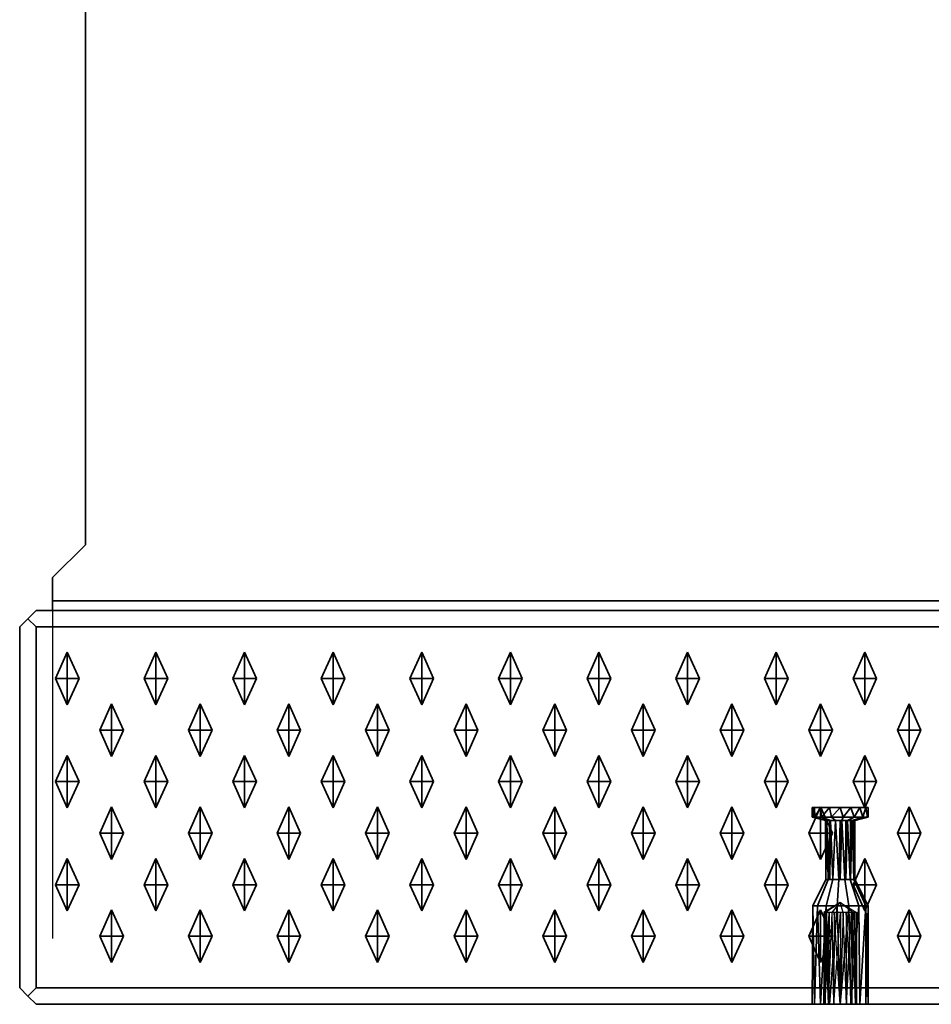
# Model space of a CAD drawing. Units: metres. Extents: x -1.98 to 0.02, y -0.6 to 0.
# Drawn here: x -1.98 to -1.7, y -0.6 to -0.3 of the extents above; entities that cross this region are included whole.
import ezdxf

# ---------------------------------------------------------------- set-up
doc = ezdxf.new("R2010")
doc.units = ezdxf.units.M
doc.linetypes.add('AUSGEZOGEN', pattern=[0])
doc.linetypes.add('STRICHLINIE_S4', pattern=[0.066, 0.05, -0.016])
doc.layers.add('Standard', color=7, linetype='AUSGEZOGEN', lineweight=13)

msp = doc.modelspace()

# ---------------------------------------------------------------- linework, layer by layer
at = {"layer": 'Standard', "color": 7, "linetype": 'AUSGEZOGEN', "lineweight": 35, "transparency": 33554687}
for p, q in [((-1.96, -0.28293), (-1.96, -0.46)), ((-1.96, -0.46), (-1.97, -0.47)), ((-1.97, -0.47), (-1.97, -0.47707)), ((-1.975, -0.48), (-1.9775, -0.4825)), ((-1.975, -0.48), (0.015, -0.48)), ((-1.97, -0.47707), (0.01, -0.47707)), ((-1.9775, -0.4825), (-1.98, -0.485)), ((-1.975, -0.485), (-1.9775, -0.4825)), ((-1.98, -0.485), (-1.98, -0.595)), ((0.015, -0.485), (-1.975, -0.485)), ((-1.975, -0.485), (-1.975, -0.595)), ((-1.9655, -0.49275), (-1.9691, -0.50075)), ((-1.9655, -0.49275), (-1.9655, -0.50075)), ((-1.9619, -0.50075), (-1.9655, -0.49275)), ((-1.9385, -0.49275), (-1.9421, -0.50075)), ((-1.9385, -0.49275), (-1.9385, -0.50075)), ((-1.9349, -0.50075), (-1.9385, -0.49275)), ((-1.9115, -0.49275), (-1.9151, -0.50075)), ((-1.9115, -0.49275), (-1.9115, -0.50075)), ((-1.9079, -0.50075), (-1.9115, -0.49275)), ((-1.8845, -0.49275), (-1.8881, -0.50075)), ((-1.8845, -0.49275), (-1.8845, -0.50075)), ((-1.8809, -0.50075), (-1.8845, -0.49275)), ((-1.8575, -0.49275), (-1.8611, -0.50075)), ((-1.8575, -0.49275), (-1.8575, -0.50075)), ((-1.8539, -0.50075), (-1.8575, -0.49275)), ((-1.8305, -0.49275), (-1.8341, -0.50075)), ((-1.8305, -0.49275), (-1.8305, -0.50075)), ((-1.8269, -0.50075), (-1.8305, -0.49275)), ((-1.8035, -0.49275), (-1.8071, -0.50075)), ((-1.8035, -0.49275), (-1.8035, -0.50075)), ((-1.7999, -0.50075), (-1.8035, -0.49275)), ((-1.7765, -0.49275), (-1.7801, -0.50075)), ((-1.7765, -0.49275), (-1.7765, -0.50075)), ((-1.7729, -0.50075), (-1.7765, -0.49275)), ((-1.7495, -0.49275), (-1.7531, -0.50075)), ((-1.7495, -0.49275), (-1.7495, -0.50075)), ((-1.7459, -0.50075), (-1.7495, -0.49275)), ((-1.7225, -0.49275), (-1.7261, -0.50075)), ((-1.7225, -0.49275), (-1.7225, -0.50075)), ((-1.7189, -0.50075), (-1.7225, -0.49275)), ((-1.9691, -0.50075), (-1.9655, -0.50075)), ((-1.9691, -0.50075), (-1.9655, -0.50875)), ((-1.9619, -0.50075), (-1.9655, -0.50075)), ((-1.9655, -0.50875), (-1.9619, -0.50075)), ((-1.9655, -0.50075), (-1.9655, -0.50875)), ((-1.9385, -0.50075), (-1.9421, -0.50075)), ((-1.9421, -0.50075), (-1.9385, -0.50875)), ((-1.9385, -0.50875), (-1.9385, -0.50075)), ((-1.9349, -0.50075), (-1.9385, -0.50075)), ((-1.9385, -0.50875), (-1.9349, -0.50075)), ((-1.9115, -0.50075), (-1.9151, -0.50075)), ((-1.9151, -0.50075), (-1.9115, -0.50875)), ((-1.9115, -0.50875), (-1.9115, -0.50075)), ((-1.9079, -0.50075), (-1.9115, -0.50075)), ((-1.9115, -0.50875), (-1.9079, -0.50075)), ((-1.8845, -0.50075), (-1.8881, -0.50075)), ((-1.8881, -0.50075), (-1.8845, -0.50875)), ((-1.8845, -0.50875), (-1.8845, -0.50075)), ((-1.8809, -0.50075), (-1.8845, -0.50075)), ((-1.8845, -0.50875), (-1.8809, -0.50075)), ((-1.8575, -0.50075), (-1.8611, -0.50075)), ((-1.8611, -0.50075), (-1.8575, -0.50875)), ((-1.8575, -0.50875), (-1.8575, -0.50075)), ((-1.8539, -0.50075), (-1.8575, -0.50075)), ((-1.8575, -0.50875), (-1.8539, -0.50075)), ((-1.8305, -0.50075), (-1.8341, -0.50075)), ((-1.8341, -0.50075), (-1.8305, -0.50875)), ((-1.8305, -0.50875), (-1.8305, -0.50075)), ((-1.8269, -0.50075), (-1.8305, -0.50075)), ((-1.8305, -0.50875), (-1.8269, -0.50075)), ((-1.8035, -0.50075), (-1.8071, -0.50075)), ((-1.8071, -0.50075), (-1.8035, -0.50875)), ((-1.8035, -0.50875), (-1.8035, -0.50075)), ((-1.7999, -0.50075), (-1.8035, -0.50075)), ((-1.8035, -0.50875), (-1.7999, -0.50075)), ((-1.7765, -0.50075), (-1.7801, -0.50075)), ((-1.7801, -0.50075), (-1.7765, -0.50875)), ((-1.7765, -0.50875), (-1.7765, -0.50075)), ((-1.7729, -0.50075), (-1.7765, -0.50075)), ((-1.7765, -0.50875), (-1.7729, -0.50075)), ((-1.7495, -0.50075), (-1.7531, -0.50075)), ((-1.7531, -0.50075), (-1.7495, -0.50875)), ((-1.7495, -0.50875), (-1.7495, -0.50075)), ((-1.7459, -0.50075), (-1.7495, -0.50075)), ((-1.7495, -0.50875), (-1.7459, -0.50075)), ((-1.7225, -0.50075), (-1.7261, -0.50075)), ((-1.7261, -0.50075), (-1.7225, -0.50875)), ((-1.7225, -0.50875), (-1.7225, -0.50075)), ((-1.7189, -0.50075), (-1.7225, -0.50075)), ((-1.7225, -0.50875), (-1.7189, -0.50075)), ((-1.952, -0.50845), (-1.9556, -0.51645)), ((-1.952, -0.50845), (-1.952, -0.51645)), ((-1.9484, -0.51645), (-1.952, -0.50845)), ((-1.925, -0.50845), (-1.9286, -0.51645)), ((-1.925, -0.50845), (-1.925, -0.51645)), ((-1.9214, -0.51645), (-1.925, -0.50845)), ((-1.898, -0.50845), (-1.9016, -0.51645)), ((-1.898, -0.50845), (-1.898, -0.51645)), ((-1.8944, -0.51645), (-1.898, -0.50845)), ((-1.871, -0.50845), (-1.8746, -0.51645)), ((-1.871, -0.50845), (-1.871, -0.51645)), ((-1.8674, -0.51645), (-1.871, -0.50845)), ((-1.844, -0.50845), (-1.8476, -0.51645)), ((-1.844, -0.50845), (-1.844, -0.51645)), ((-1.8404, -0.51645), (-1.844, -0.50845)), ((-1.817, -0.50845), (-1.8206, -0.51645)), ((-1.817, -0.50845), (-1.817, -0.51645)), ((-1.8134, -0.51645), (-1.817, -0.50845)), ((-1.79, -0.50845), (-1.7936, -0.51645)), ((-1.79, -0.50845), (-1.79, -0.51645)), ((-1.7864, -0.51645), (-1.79, -0.50845)), ((-1.763, -0.50845), (-1.7666, -0.51645)), ((-1.763, -0.50845), (-1.763, -0.51645)), ((-1.7594, -0.51645), (-1.763, -0.50845)), ((-1.736, -0.50845), (-1.7396, -0.51645)), ((-1.736, -0.50845), (-1.736, -0.51645)), ((-1.7324, -0.51645), (-1.736, -0.50845)), ((-1.709, -0.50845), (-1.7126, -0.51645)), ((-1.709, -0.50845), (-1.709, -0.51645)), ((-1.7054, -0.51645), (-1.709, -0.50845)), ((-1.952, -0.51645), (-1.9556, -0.51645)), ((-1.9556, -0.51645), (-1.952, -0.52445)), ((-1.952, -0.52445), (-1.952, -0.51645)), ((-1.9484, -0.51645), (-1.952, -0.51645)), ((-1.952, -0.52445), (-1.9484, -0.51645)), ((-1.925, -0.51645), (-1.9286, -0.51645)), ((-1.9286, -0.51645), (-1.925, -0.52445)), ((-1.925, -0.52445), (-1.925, -0.51645)), ((-1.9214, -0.51645), (-1.925, -0.51645)), ((-1.925, -0.52445), (-1.9214, -0.51645)), ((-1.898, -0.51645), (-1.9016, -0.51645)), ((-1.9016, -0.51645), (-1.898, -0.52445)), ((-1.898, -0.52445), (-1.898, -0.51645)), ((-1.8944, -0.51645), (-1.898, -0.51645)), ((-1.898, -0.52445), (-1.8944, -0.51645)), ((-1.871, -0.51645), (-1.8746, -0.51645)), ((-1.8746, -0.51645), (-1.871, -0.52445)), ((-1.871, -0.52445), (-1.871, -0.51645)), ((-1.8674, -0.51645), (-1.871, -0.51645)), ((-1.871, -0.52445), (-1.8674, -0.51645)), ((-1.844, -0.51645), (-1.8476, -0.51645)), ((-1.8476, -0.51645), (-1.844, -0.52445)), ((-1.844, -0.52445), (-1.844, -0.51645)), ((-1.8404, -0.51645), (-1.844, -0.51645)), ((-1.844, -0.52445), (-1.8404, -0.51645)), ((-1.817, -0.51645), (-1.8206, -0.51645)), ((-1.8206, -0.51645), (-1.817, -0.52445)), ((-1.817, -0.52445), (-1.817, -0.51645)), ((-1.8134, -0.51645), (-1.817, -0.51645)), ((-1.817, -0.52445), (-1.8134, -0.51645)), ((-1.79, -0.51645), (-1.7936, -0.51645)), ((-1.7936, -0.51645), (-1.79, -0.52445)), ((-1.79, -0.52445), (-1.79, -0.51645)), ((-1.7864, -0.51645), (-1.79, -0.51645)), ((-1.79, -0.52445), (-1.7864, -0.51645)), ((-1.763, -0.51645), (-1.7666, -0.51645)), ((-1.7666, -0.51645), (-1.763, -0.52445)), ((-1.763, -0.52445), (-1.763, -0.51645)), ((-1.7594, -0.51645), (-1.763, -0.51645)), ((-1.763, -0.52445), (-1.7594, -0.51645)), ((-1.736, -0.51645), (-1.7396, -0.51645)), ((-1.7396, -0.51645), (-1.736, -0.52445)), ((-1.736, -0.52445), (-1.736, -0.51645)), ((-1.7324, -0.51645), (-1.736, -0.51645)), ((-1.736, -0.52445), (-1.7324, -0.51645)), ((-1.709, -0.51645), (-1.7126, -0.51645)), ((-1.7126, -0.51645), (-1.709, -0.52445)), ((-1.709, -0.52445), (-1.709, -0.51645)), ((-1.7054, -0.51645), (-1.709, -0.51645)), ((-1.709, -0.52445), (-1.7054, -0.51645)), ((-1.9655, -0.52415), (-1.9691, -0.53215)), ((-1.9655, -0.52415), (-1.9655, -0.53215)), ((-1.9619, -0.53215), (-1.9655, -0.52415)), ((-1.9385, -0.52415), (-1.9421, -0.53215)), ((-1.9385, -0.52415), (-1.9385, -0.53215)), ((-1.9349, -0.53215), (-1.9385, -0.52415)), ((-1.9115, -0.52415), (-1.9151, -0.53215)), ((-1.9115, -0.52415), (-1.9115, -0.53215)), ((-1.9079, -0.53215), (-1.9115, -0.52415)), ((-1.8845, -0.52415), (-1.8881, -0.53215)), ((-1.8845, -0.52415), (-1.8845, -0.53215)), ((-1.8809, -0.53215), (-1.8845, -0.52415)), ((-1.8575, -0.52415), (-1.8611, -0.53215)), ((-1.8575, -0.52415), (-1.8575, -0.53215)), ((-1.8539, -0.53215), (-1.8575, -0.52415)), ((-1.8305, -0.52415), (-1.8341, -0.53215)), ((-1.8305, -0.52415), (-1.8305, -0.53215)), ((-1.8269, -0.53215), (-1.8305, -0.52415)), ((-1.8035, -0.52415), (-1.8071, -0.53215)), ((-1.8035, -0.52415), (-1.8035, -0.53215)), ((-1.7999, -0.53215), (-1.8035, -0.52415)), ((-1.7765, -0.52415), (-1.7801, -0.53215)), ((-1.7765, -0.52415), (-1.7765, -0.53215)), ((-1.7729, -0.53215), (-1.7765, -0.52415)), ((-1.7495, -0.52415), (-1.7531, -0.53215)), ((-1.7495, -0.52415), (-1.7495, -0.53215)), ((-1.7459, -0.53215), (-1.7495, -0.52415)), ((-1.7225, -0.52415), (-1.7261, -0.53215)), ((-1.7225, -0.52415), (-1.7225, -0.53215)), ((-1.7189, -0.53215), (-1.7225, -0.52415)), ((-1.9691, -0.53215), (-1.9655, -0.53215)), ((-1.9691, -0.53215), (-1.9655, -0.54015)), ((-1.9619, -0.53215), (-1.9655, -0.53215)), ((-1.9655, -0.54015), (-1.9619, -0.53215)), ((-1.9655, -0.53215), (-1.9655, -0.54015)), ((-1.9385, -0.53215), (-1.9421, -0.53215)), ((-1.9421, -0.53215), (-1.9385, -0.54015)), ((-1.9385, -0.54015), (-1.9385, -0.53215)), ((-1.9349, -0.53215), (-1.9385, -0.53215)), ((-1.9385, -0.54015), (-1.9349, -0.53215)), ((-1.9115, -0.53215), (-1.9151, -0.53215)), ((-1.9151, -0.53215), (-1.9115, -0.54015)), ((-1.9115, -0.54015), (-1.9115, -0.53215)), ((-1.9079, -0.53215), (-1.9115, -0.53215)), ((-1.9115, -0.54015), (-1.9079, -0.53215)), ((-1.8845, -0.53215), (-1.8881, -0.53215)), ((-1.8881, -0.53215), (-1.8845, -0.54015)), ((-1.8845, -0.54015), (-1.8845, -0.53215)), ((-1.8809, -0.53215), (-1.8845, -0.53215)), ((-1.8845, -0.54015), (-1.8809, -0.53215)), ((-1.8575, -0.53215), (-1.8611, -0.53215)), ((-1.8611, -0.53215), (-1.8575, -0.54015)), ((-1.8575, -0.54015), (-1.8575, -0.53215)), ((-1.8539, -0.53215), (-1.8575, -0.53215)), ((-1.8575, -0.54015), (-1.8539, -0.53215)), ((-1.8305, -0.53215), (-1.8341, -0.53215)), ((-1.8341, -0.53215), (-1.8305, -0.54015)), ((-1.8305, -0.54015), (-1.8305, -0.53215)), ((-1.8269, -0.53215), (-1.8305, -0.53215)), ((-1.8305, -0.54015), (-1.8269, -0.53215)), ((-1.8035, -0.53215), (-1.8071, -0.53215)), ((-1.8071, -0.53215), (-1.8035, -0.54015)), ((-1.8035, -0.54015), (-1.8035, -0.53215)), ((-1.7999, -0.53215), (-1.8035, -0.53215)), ((-1.8035, -0.54015), (-1.7999, -0.53215)), ((-1.7765, -0.53215), (-1.7801, -0.53215)), ((-1.7801, -0.53215), (-1.7765, -0.54015)), ((-1.7765, -0.54015), (-1.7765, -0.53215)), ((-1.7729, -0.53215), (-1.7765, -0.53215)), ((-1.7765, -0.54015), (-1.7729, -0.53215)), ((-1.7495, -0.53215), (-1.7531, -0.53215)), ((-1.7531, -0.53215), (-1.7495, -0.54015)), ((-1.7495, -0.54015), (-1.7495, -0.53215)), ((-1.7459, -0.53215), (-1.7495, -0.53215)), ((-1.7495, -0.54015), (-1.7459, -0.53215)), ((-1.7225, -0.53215), (-1.7261, -0.53215)), ((-1.7261, -0.53215), (-1.7225, -0.54015)), ((-1.7225, -0.54015), (-1.7225, -0.53215)), ((-1.7189, -0.53215), (-1.7225, -0.53215)), ((-1.7225, -0.54015), (-1.7189, -0.53215)), ((-1.952, -0.53985), (-1.9556, -0.54785)), ((-1.952, -0.53985), (-1.952, -0.54785)), ((-1.9484, -0.54785), (-1.952, -0.53985)), ((-1.925, -0.53985), (-1.9286, -0.54785)), ((-1.925, -0.53985), (-1.925, -0.54785)), ((-1.9214, -0.54785), (-1.925, -0.53985)), ((-1.898, -0.53985), (-1.9016, -0.54785)), ((-1.898, -0.53985), (-1.898, -0.54785)), ((-1.8944, -0.54785), (-1.898, -0.53985)), ((-1.871, -0.53985), (-1.8746, -0.54785)), ((-1.871, -0.53985), (-1.871, -0.54785)), ((-1.8674, -0.54785), (-1.871, -0.53985)), ((-1.844, -0.53985), (-1.8476, -0.54785)), ((-1.844, -0.53985), (-1.844, -0.54785)), ((-1.8404, -0.54785), (-1.844, -0.53985)), ((-1.817, -0.53985), (-1.8206, -0.54785)), ((-1.817, -0.53985), (-1.817, -0.54785)), ((-1.8134, -0.54785), (-1.817, -0.53985)), ((-1.79, -0.53985), (-1.7936, -0.54785)), ((-1.79, -0.53985), (-1.79, -0.54785)), ((-1.7864, -0.54785), (-1.79, -0.53985)), ((-1.763, -0.53985), (-1.7666, -0.54785)), ((-1.763, -0.53985), (-1.763, -0.54785)), ((-1.7594, -0.54785), (-1.763, -0.53985)), ((-1.736, -0.53985), (-1.7396, -0.54785)), ((-1.7385, -0.54), (-1.7385, -0.543)), ((-1.73785, -0.54), (-1.7385, -0.54)), ((-1.73781, -0.543), (-1.7385, -0.54)), ((-1.73781, -0.543), (-1.73785, -0.54)), ((-1.73777, -0.543), (-1.73785, -0.54)), ((-1.73601, -0.54), (-1.73785, -0.54)), ((-1.73777, -0.543), (-1.73601, -0.54)), ((-1.73569, -0.543), (-1.73601, -0.54)), ((-1.73325, -0.54), (-1.73601, -0.54)), ((-1.736, -0.53985), (-1.736, -0.54785)), ((-1.7324, -0.54785), (-1.736, -0.53985)), ((-1.73569, -0.543), (-1.73325, -0.54)), ((-1.73263, -0.543), (-1.73325, -0.54)), ((-1.73, -0.54), (-1.73325, -0.54)), ((-1.73263, -0.543), (-1.73, -0.54)), ((-1.72911, -0.543), (-1.73, -0.54)), ((-1.72675, -0.54), (-1.73, -0.54)), ((-1.72911, -0.543), (-1.72675, -0.54)), ((-1.72575, -0.543), (-1.72675, -0.54)), ((-1.72399, -0.54), (-1.72675, -0.54)), ((-1.72575, -0.543), (-1.72399, -0.54)), ((-1.72312, -0.543), (-1.72399, -0.54)), ((-1.72215, -0.54), (-1.72399, -0.54)), ((-1.72312, -0.543), (-1.72215, -0.54)), ((-1.72169, -0.543), (-1.72215, -0.54)), ((-1.7215, -0.54), (-1.72215, -0.54)), ((-1.7215, -0.54), (-1.72169, -0.543)), ((-1.7215, -0.543), (-1.7215, -0.54)), ((-1.709, -0.53985), (-1.7126, -0.54785)), ((-1.709, -0.53985), (-1.709, -0.54785)), ((-1.7054, -0.54785), (-1.709, -0.53985)), ((-1.73781, -0.543), (-1.7385, -0.543)), ((-1.7385, -0.543), (-1.7345, -0.544)), ((-1.73777, -0.543), (-1.73781, -0.543)), ((-1.73569, -0.543), (-1.73777, -0.543)), ((-1.73411, -0.544), (-1.73777, -0.543)), ((-1.73301, -0.544), (-1.73569, -0.543)), ((-1.73263, -0.543), (-1.73569, -0.543)), ((-1.73139, -0.544), (-1.73263, -0.543)), ((-1.72911, -0.543), (-1.73263, -0.543)), ((-1.72953, -0.544), (-1.72911, -0.543)), ((-1.72575, -0.543), (-1.72911, -0.543)), ((-1.72775, -0.544), (-1.72575, -0.543)), ((-1.72636, -0.544), (-1.72312, -0.543)), ((-1.72312, -0.543), (-1.72575, -0.543)), ((-1.7256, -0.544), (-1.72169, -0.543)), ((-1.7215, -0.543), (-1.7255, -0.544)), ((-1.72169, -0.543), (-1.72312, -0.543)), ((-1.7215, -0.543), (-1.72169, -0.543)), ((-1.7344, -0.562), (-1.7345, -0.544)), ((-1.73411, -0.544), (-1.7345, -0.544)), ((-1.73411, -0.544), (-1.7344, -0.562)), ((-1.73364, -0.562), (-1.73411, -0.544)), ((-1.73315, -0.544), (-1.73411, -0.544)), ((-1.73315, -0.544), (-1.73364, -0.562)), ((-1.73315, -0.544), (-1.73312, -0.562)), ((-1.73301, -0.544), (-1.73315, -0.544)), ((-1.73312, -0.562), (-1.73301, -0.544)), ((-1.73225, -0.562), (-1.73301, -0.544)), ((-1.73139, -0.544), (-1.73301, -0.544)), ((-1.73139, -0.544), (-1.73225, -0.562)), ((-1.73047, -0.562), (-1.73139, -0.544)), ((-1.72999, -0.544), (-1.73139, -0.544)), ((-1.72999, -0.544), (-1.73047, -0.562)), ((-1.72999, -0.544), (-1.73001, -0.562)), ((-1.73001, -0.562), (-1.72953, -0.544)), ((-1.72953, -0.544), (-1.72999, -0.544)), ((-1.72953, -0.544), (-1.72861, -0.562)), ((-1.72775, -0.544), (-1.72953, -0.544)), ((-1.72861, -0.562), (-1.72775, -0.544)), ((-1.72775, -0.544), (-1.72699, -0.562)), ((-1.72688, -0.544), (-1.72775, -0.544)), ((-1.72688, -0.544), (-1.72699, -0.562)), ((-1.72685, -0.562), (-1.72688, -0.544)), ((-1.72636, -0.544), (-1.72688, -0.544)), ((-1.72685, -0.562), (-1.72636, -0.544)), ((-1.72593, -0.544), (-1.72636, -0.544)), ((-1.72589, -0.562), (-1.72636, -0.544)), ((-1.72593, -0.544), (-1.72589, -0.562)), ((-1.72586, -0.562), (-1.72593, -0.544)), ((-1.7256, -0.544), (-1.72593, -0.544)), ((-1.72586, -0.562), (-1.7256, -0.544)), ((-1.7255, -0.544), (-1.7256, -0.544)), ((-1.7255, -0.562), (-1.7256, -0.544)), ((-1.7255, -0.544), (-1.7255, -0.562)), ((-1.952, -0.54785), (-1.9556, -0.54785)), ((-1.9556, -0.54785), (-1.952, -0.55585)), ((-1.952, -0.55585), (-1.952, -0.54785)), ((-1.9484, -0.54785), (-1.952, -0.54785)), ((-1.952, -0.55585), (-1.9484, -0.54785)), ((-1.925, -0.54785), (-1.9286, -0.54785)), ((-1.9286, -0.54785), (-1.925, -0.55585)), ((-1.925, -0.55585), (-1.925, -0.54785)), ((-1.9214, -0.54785), (-1.925, -0.54785)), ((-1.925, -0.55585), (-1.9214, -0.54785)), ((-1.898, -0.54785), (-1.9016, -0.54785)), ((-1.9016, -0.54785), (-1.898, -0.55585)), ((-1.898, -0.55585), (-1.898, -0.54785)), ((-1.8944, -0.54785), (-1.898, -0.54785)), ((-1.898, -0.55585), (-1.8944, -0.54785)), ((-1.871, -0.54785), (-1.8746, -0.54785)), ((-1.8746, -0.54785), (-1.871, -0.55585)), ((-1.871, -0.55585), (-1.871, -0.54785)), ((-1.8674, -0.54785), (-1.871, -0.54785)), ((-1.871, -0.55585), (-1.8674, -0.54785)), ((-1.844, -0.54785), (-1.8476, -0.54785)), ((-1.8476, -0.54785), (-1.844, -0.55585)), ((-1.844, -0.55585), (-1.844, -0.54785)), ((-1.8404, -0.54785), (-1.844, -0.54785)), ((-1.844, -0.55585), (-1.8404, -0.54785)), ((-1.817, -0.54785), (-1.8206, -0.54785)), ((-1.8206, -0.54785), (-1.817, -0.55585)), ((-1.817, -0.55585), (-1.817, -0.54785)), ((-1.8134, -0.54785), (-1.817, -0.54785)), ((-1.817, -0.55585), (-1.8134, -0.54785)), ((-1.79, -0.54785), (-1.7936, -0.54785)), ((-1.7936, -0.54785), (-1.79, -0.55585)), ((-1.79, -0.55585), (-1.79, -0.54785)), ((-1.7864, -0.54785), (-1.79, -0.54785)), ((-1.79, -0.55585), (-1.7864, -0.54785)), ((-1.763, -0.54785), (-1.7666, -0.54785)), ((-1.7666, -0.54785), (-1.763, -0.55585)), ((-1.763, -0.55585), (-1.763, -0.54785)), ((-1.7594, -0.54785), (-1.763, -0.54785)), ((-1.763, -0.55585), (-1.7594, -0.54785)), ((-1.736, -0.54785), (-1.7396, -0.54785)), ((-1.7396, -0.54785), (-1.736, -0.55585)), ((-1.736, -0.55585), (-1.736, -0.54785)), ((-1.7324, -0.54785), (-1.736, -0.54785)), ((-1.736, -0.55585), (-1.7324, -0.54785)), ((-1.709, -0.54785), (-1.7126, -0.54785)), ((-1.7126, -0.54785), (-1.709, -0.55585)), ((-1.709, -0.55585), (-1.709, -0.54785)), ((-1.7054, -0.54785), (-1.709, -0.54785)), ((-1.709, -0.55585), (-1.7054, -0.54785)), ((-1.9655, -0.55555), (-1.9691, -0.56355)), ((-1.9655, -0.55555), (-1.9655, -0.56355)), ((-1.9619, -0.56355), (-1.9655, -0.55555)), ((-1.9385, -0.55555), (-1.9421, -0.56355)), ((-1.9385, -0.55555), (-1.9385, -0.56355)), ((-1.9349, -0.56355), (-1.9385, -0.55555)), ((-1.9115, -0.55555), (-1.9151, -0.56355)), ((-1.9115, -0.55555), (-1.9115, -0.56355)), ((-1.9079, -0.56355), (-1.9115, -0.55555)), ((-1.8845, -0.55555), (-1.8881, -0.56355)), ((-1.8845, -0.55555), (-1.8845, -0.56355)), ((-1.8809, -0.56355), (-1.8845, -0.55555)), ((-1.8575, -0.55555), (-1.8611, -0.56355)), ((-1.8575, -0.55555), (-1.8575, -0.56355)), ((-1.8539, -0.56355), (-1.8575, -0.55555)), ((-1.8305, -0.55555), (-1.8341, -0.56355)), ((-1.8305, -0.55555), (-1.8305, -0.56355)), ((-1.8269, -0.56355), (-1.8305, -0.55555)), ((-1.8035, -0.55555), (-1.8071, -0.56355)), ((-1.8035, -0.55555), (-1.8035, -0.56355)), ((-1.7999, -0.56355), (-1.8035, -0.55555)), ((-1.7765, -0.55555), (-1.7801, -0.56355)), ((-1.7765, -0.55555), (-1.7765, -0.56355)), ((-1.7729, -0.56355), (-1.7765, -0.55555)), ((-1.7495, -0.55555), (-1.7531, -0.56355)), ((-1.7495, -0.55555), (-1.7495, -0.56355)), ((-1.7459, -0.56355), (-1.7495, -0.55555)), ((-1.7225, -0.55555), (-1.7261, -0.56355)), ((-1.7225, -0.55555), (-1.7225, -0.56355)), ((-1.7189, -0.56355), (-1.7225, -0.55555)), ((-1.9691, -0.56355), (-1.9655, -0.56355)), ((-1.9691, -0.56355), (-1.9655, -0.57155)), ((-1.9619, -0.56355), (-1.9655, -0.56355)), ((-1.9655, -0.57155), (-1.9619, -0.56355)), ((-1.9655, -0.56355), (-1.9655, -0.57155)), ((-1.9385, -0.56355), (-1.9421, -0.56355)), ((-1.9421, -0.56355), (-1.9385, -0.57155)), ((-1.9385, -0.57155), (-1.9385, -0.56355)), ((-1.9349, -0.56355), (-1.9385, -0.56355)), ((-1.9385, -0.57155), (-1.9349, -0.56355)), ((-1.9115, -0.56355), (-1.9151, -0.56355)), ((-1.9151, -0.56355), (-1.9115, -0.57155)), ((-1.9115, -0.57155), (-1.9115, -0.56355)), ((-1.9079, -0.56355), (-1.9115, -0.56355)), ((-1.9115, -0.57155), (-1.9079, -0.56355)), ((-1.8845, -0.56355), (-1.8881, -0.56355)), ((-1.8881, -0.56355), (-1.8845, -0.57155)), ((-1.8845, -0.57155), (-1.8845, -0.56355)), ((-1.8809, -0.56355), (-1.8845, -0.56355)), ((-1.8845, -0.57155), (-1.8809, -0.56355)), ((-1.8575, -0.56355), (-1.8611, -0.56355)), ((-1.8611, -0.56355), (-1.8575, -0.57155)), ((-1.8575, -0.57155), (-1.8575, -0.56355)), ((-1.8539, -0.56355), (-1.8575, -0.56355)), ((-1.8575, -0.57155), (-1.8539, -0.56355)), ((-1.8305, -0.56355), (-1.8341, -0.56355)), ((-1.8341, -0.56355), (-1.8305, -0.57155)), ((-1.8305, -0.57155), (-1.8305, -0.56355)), ((-1.8269, -0.56355), (-1.8305, -0.56355)), ((-1.8305, -0.57155), (-1.8269, -0.56355)), ((-1.8035, -0.56355), (-1.8071, -0.56355)), ((-1.8071, -0.56355), (-1.8035, -0.57155)), ((-1.8035, -0.57155), (-1.8035, -0.56355)), ((-1.7999, -0.56355), (-1.8035, -0.56355)), ((-1.8035, -0.57155), (-1.7999, -0.56355)), ((-1.7765, -0.56355), (-1.7801, -0.56355)), ((-1.7801, -0.56355), (-1.7765, -0.57155)), ((-1.7765, -0.57155), (-1.7765, -0.56355)), ((-1.7729, -0.56355), (-1.7765, -0.56355)), ((-1.7765, -0.57155), (-1.7729, -0.56355)), ((-1.7495, -0.56355), (-1.7531, -0.56355)), ((-1.7531, -0.56355), (-1.7495, -0.57155)), ((-1.7495, -0.57155), (-1.7495, -0.56355)), ((-1.7459, -0.56355), (-1.7495, -0.56355)), ((-1.7495, -0.57155), (-1.7459, -0.56355)), ((-1.7344, -0.562), (-1.73831, -0.57)), ((-1.73364, -0.562), (-1.73688, -0.57)), ((-1.73364, -0.562), (-1.7344, -0.562)), ((-1.73225, -0.562), (-1.73425, -0.57)), ((-1.73312, -0.562), (-1.73364, -0.562)), ((-1.73225, -0.562), (-1.73312, -0.562)), ((-1.73047, -0.562), (-1.73225, -0.562)), ((-1.73047, -0.562), (-1.73089, -0.57)), ((-1.73001, -0.562), (-1.73047, -0.562)), ((-1.72861, -0.562), (-1.73001, -0.562)), ((-1.72861, -0.562), (-1.72737, -0.57)), ((-1.72699, -0.562), (-1.72861, -0.562)), ((-1.72685, -0.562), (-1.72699, -0.562)), ((-1.72699, -0.562), (-1.72431, -0.57)), ((-1.72589, -0.562), (-1.72685, -0.562)), ((-1.7225, -0.56355), (-1.7261, -0.56355)), ((-1.7261, -0.56355), (-1.7225, -0.57155)), ((-1.72586, -0.562), (-1.72589, -0.562)), ((-1.72589, -0.562), (-1.72223, -0.57)), ((-1.7255, -0.562), (-1.72586, -0.562)), ((-1.7215, -0.57), (-1.7255, -0.562)), ((-1.7225, -0.57155), (-1.7225, -0.56355)), ((-1.7189, -0.56355), (-1.7225, -0.56355)), ((-1.7225, -0.57155), (-1.7189, -0.56355)), ((-1.952, -0.57125), (-1.9556, -0.57925)), ((-1.952, -0.57125), (-1.952, -0.57925)), ((-1.9484, -0.57925), (-1.952, -0.57125)), ((-1.925, -0.57125), (-1.9286, -0.57925)), ((-1.925, -0.57125), (-1.925, -0.57925)), ((-1.9214, -0.57925), (-1.925, -0.57125)), ((-1.898, -0.57125), (-1.9016, -0.57925)), ((-1.898, -0.57125), (-1.898, -0.57925)), ((-1.8944, -0.57925), (-1.898, -0.57125)), ((-1.871, -0.57125), (-1.8746, -0.57925)), ((-1.871, -0.57125), (-1.871, -0.57925)), ((-1.8674, -0.57925), (-1.871, -0.57125)), ((-1.844, -0.57125), (-1.8476, -0.57925)), ((-1.844, -0.57125), (-1.844, -0.57925)), ((-1.8404, -0.57925), (-1.844, -0.57125)), ((-1.817, -0.57125), (-1.8206, -0.57925)), ((-1.817, -0.57125), (-1.817, -0.57925)), ((-1.8134, -0.57925), (-1.817, -0.57125)), ((-1.79, -0.57125), (-1.7936, -0.57925)), ((-1.79, -0.57125), (-1.79, -0.57925)), ((-1.7864, -0.57925), (-1.79, -0.57125)), ((-1.763, -0.57125), (-1.7666, -0.57925)), ((-1.763, -0.57125), (-1.763, -0.57925)), ((-1.7594, -0.57925), (-1.763, -0.57125)), ((-1.736, -0.57125), (-1.7396, -0.57925)), ((-1.7385, -0.6), (-1.73831, -0.57)), ((-1.73831, -0.57), (-1.73785, -0.6)), ((-1.73688, -0.57), (-1.73831, -0.57)), ((-1.73785, -0.6), (-1.73688, -0.57)), ((-1.73688, -0.57), (-1.73601, -0.6)), ((-1.73425, -0.57), (-1.73688, -0.57)), ((-1.73601, -0.6), (-1.73425, -0.57)), ((-1.736, -0.57125), (-1.736, -0.57925)), ((-1.7324, -0.57925), (-1.736, -0.57125)), ((-1.73425, -0.57), (-1.73325, -0.6)), ((-1.73089, -0.57), (-1.73425, -0.57)), ((-1.73325, -0.6), (-1.73089, -0.57)), ((-1.73089, -0.57), (-1.73, -0.6)), ((-1.72737, -0.57), (-1.73089, -0.57)), ((-1.73, -0.6), (-1.72737, -0.57)), ((-1.72737, -0.57), (-1.72675, -0.6)), ((-1.72431, -0.57), (-1.72737, -0.57)), ((-1.72675, -0.6), (-1.72431, -0.57)), ((-1.72431, -0.57), (-1.72399, -0.6)), ((-1.72223, -0.57), (-1.72431, -0.57)), ((-1.72399, -0.6), (-1.72223, -0.57)), ((-1.72219, -0.57), (-1.72223, -0.57)), ((-1.72223, -0.57), (-1.72215, -0.6)), ((-1.72219, -0.57), (-1.72215, -0.6)), ((-1.7215, -0.57), (-1.72219, -0.57)), ((-1.7215, -0.6), (-1.72219, -0.57)), ((-1.7215, -0.57), (-1.7215, -0.6)), ((-1.709, -0.57125), (-1.7126, -0.57925)), ((-1.709, -0.57125), (-1.709, -0.57925)), ((-1.7054, -0.57925), (-1.709, -0.57125)), ((-1.952, -0.57925), (-1.9556, -0.57925)), ((-1.9556, -0.57925), (-1.952, -0.58725)), ((-1.952, -0.58725), (-1.952, -0.57925)), ((-1.9484, -0.57925), (-1.952, -0.57925)), ((-1.952, -0.58725), (-1.9484, -0.57925)), ((-1.925, -0.57925), (-1.9286, -0.57925)), ((-1.9286, -0.57925), (-1.925, -0.58725)), ((-1.925, -0.58725), (-1.925, -0.57925)), ((-1.9214, -0.57925), (-1.925, -0.57925)), ((-1.925, -0.58725), (-1.9214, -0.57925)), ((-1.898, -0.57925), (-1.9016, -0.57925)), ((-1.9016, -0.57925), (-1.898, -0.58725)), ((-1.898, -0.58725), (-1.898, -0.57925)), ((-1.8944, -0.57925), (-1.898, -0.57925)), ((-1.898, -0.58725), (-1.8944, -0.57925)), ((-1.871, -0.57925), (-1.8746, -0.57925)), ((-1.8746, -0.57925), (-1.871, -0.58725)), ((-1.871, -0.58725), (-1.871, -0.57925)), ((-1.8674, -0.57925), (-1.871, -0.57925)), ((-1.871, -0.58725), (-1.8674, -0.57925)), ((-1.844, -0.57925), (-1.8476, -0.57925)), ((-1.8476, -0.57925), (-1.844, -0.58725)), ((-1.844, -0.58725), (-1.844, -0.57925)), ((-1.8404, -0.57925), (-1.844, -0.57925)), ((-1.844, -0.58725), (-1.8404, -0.57925)), ((-1.817, -0.57925), (-1.8206, -0.57925)), ((-1.8206, -0.57925), (-1.817, -0.58725)), ((-1.817, -0.58725), (-1.817, -0.57925)), ((-1.8134, -0.57925), (-1.817, -0.57925)), ((-1.817, -0.58725), (-1.8134, -0.57925)), ((-1.79, -0.57925), (-1.7936, -0.57925)), ((-1.7936, -0.57925), (-1.79, -0.58725)), ((-1.79, -0.58725), (-1.79, -0.57925)), ((-1.7864, -0.57925), (-1.79, -0.57925)), ((-1.79, -0.58725), (-1.7864, -0.57925)), ((-1.763, -0.57925), (-1.7666, -0.57925)), ((-1.7666, -0.57925), (-1.763, -0.58725)), ((-1.763, -0.58725), (-1.763, -0.57925)), ((-1.7594, -0.57925), (-1.763, -0.57925)), ((-1.763, -0.58725), (-1.7594, -0.57925)), ((-1.736, -0.57925), (-1.7396, -0.57925)), ((-1.7396, -0.57925), (-1.736, -0.58725)), ((-1.736, -0.58725), (-1.736, -0.57925)), ((-1.7324, -0.57925), (-1.736, -0.57925)), ((-1.736, -0.58725), (-1.7324, -0.57925)), ((-1.709, -0.57925), (-1.7126, -0.57925)), ((-1.7126, -0.57925), (-1.709, -0.58725)), ((-1.709, -0.58725), (-1.709, -0.57925)), ((-1.7054, -0.57925), (-1.709, -0.57925)), ((-1.709, -0.58725), (-1.7054, -0.57925)), ((-1.98, -0.595), (-1.9775, -0.5975)), ((-1.9775, -0.5975), (-1.975, -0.595)), ((-1.975, -0.595), (0.015, -0.595)), ((-1.9775, -0.5975), (-1.975, -0.6)), ((-1.975, -0.6), (0.015, -0.6)), ((-1.73785, -0.6), (-1.7385, -0.6)), ((-1.73601, -0.6), (-1.73785, -0.6)), ((-1.73325, -0.6), (-1.73601, -0.6)), ((-1.73, -0.6), (-1.73325, -0.6)), ((-1.72675, -0.6), (-1.73, -0.6)), ((-1.72399, -0.6), (-1.72675, -0.6)), ((-1.72215, -0.6), (-1.72399, -0.6)), ((-1.7215, -0.6), (-1.72215, -0.6))]:
    msp.add_line(p, q, dxfattribs=at)
at = {"layer": 'Standard', "color": 7, "linetype": 'STRICHLINIE_S4', "lineweight": 25, "transparency": 33554687}
for p, q in [((-1.97, -0.48), (-1.97, -0.6)), ((-1.7385, -0.54), (-1.73785, -0.54)), ((-1.7385, -0.54), (-1.73781, -0.543)), ((-1.73785, -0.54), (-1.7385, -0.543)), ((-1.7385, -0.543), (-1.7385, -0.54)), ((-1.7385, -0.543), (-1.73785, -0.54)), ((-1.73785, -0.54), (-1.73601, -0.54)), ((-1.73785, -0.54), (-1.73777, -0.543)), ((-1.73781, -0.543), (-1.73785, -0.54)), ((-1.73785, -0.54), (-1.73777, -0.543)), ((-1.73777, -0.543), (-1.73601, -0.54)), ((-1.73601, -0.54), (-1.73777, -0.543)), ((-1.73601, -0.54), (-1.73325, -0.54)), ((-1.73601, -0.54), (-1.73569, -0.543)), ((-1.73569, -0.543), (-1.73601, -0.54)), ((-1.73569, -0.543), (-1.73325, -0.54)), ((-1.73325, -0.54), (-1.73569, -0.543)), ((-1.73325, -0.54), (-1.73, -0.54)), ((-1.73325, -0.54), (-1.73263, -0.543)), ((-1.73263, -0.543), (-1.73325, -0.54)), ((-1.73263, -0.543), (-1.73, -0.54)), ((-1.73, -0.54), (-1.73263, -0.543)), ((-1.73, -0.54), (-1.72911, -0.543)), ((-1.73, -0.54), (-1.72675, -0.54)), ((-1.72911, -0.543), (-1.73, -0.54)), ((-1.72911, -0.543), (-1.72675, -0.54)), ((-1.72675, -0.54), (-1.72911, -0.543)), ((-1.72675, -0.54), (-1.72575, -0.543)), ((-1.72675, -0.54), (-1.72399, -0.54)), ((-1.72575, -0.543), (-1.72675, -0.54)), ((-1.72575, -0.543), (-1.72399, -0.54)), ((-1.72399, -0.54), (-1.72575, -0.543)), ((-1.72399, -0.54), (-1.72312, -0.543)), ((-1.72399, -0.54), (-1.72215, -0.54)), ((-1.72312, -0.543), (-1.72399, -0.54)), ((-1.72312, -0.543), (-1.72215, -0.54)), ((-1.72215, -0.54), (-1.72312, -0.543)), ((-1.72215, -0.54), (-1.72169, -0.543)), ((-1.72215, -0.54), (-1.7215, -0.54)), ((-1.72169, -0.543), (-1.72215, -0.54)), ((-1.72169, -0.543), (-1.7215, -0.54)), ((-1.7215, -0.54), (-1.72169, -0.543)), ((-1.7215, -0.54), (-1.7215, -0.543)), ((-1.7385, -0.543), (-1.73781, -0.543)), ((-1.7385, -0.543), (-1.7345, -0.544)), ((-1.7385, -0.543), (-1.73777, -0.543)), ((-1.73779, -0.543), (-1.73779, -0.543)), ((-1.73777, -0.543), (-1.73569, -0.543)), ((-1.73777, -0.543), (-1.73411, -0.544)), ((-1.73777, -0.543), (-1.73569, -0.543)), ((-1.73411, -0.544), (-1.73777, -0.543)), ((-1.73569, -0.543), (-1.73263, -0.543)), ((-1.73569, -0.543), (-1.73301, -0.544)), ((-1.73301, -0.544), (-1.73569, -0.543)), ((-1.73569, -0.543), (-1.73263, -0.543)), ((-1.73263, -0.543), (-1.72911, -0.543)), ((-1.73263, -0.543), (-1.73139, -0.544)), ((-1.73139, -0.544), (-1.73263, -0.543)), ((-1.73263, -0.543), (-1.72911, -0.543)), ((-1.72911, -0.543), (-1.72953, -0.544)), ((-1.72953, -0.544), (-1.72911, -0.543)), ((-1.72911, -0.543), (-1.72575, -0.543)), ((-1.72911, -0.543), (-1.72575, -0.543)), ((-1.72575, -0.543), (-1.72775, -0.544)), ((-1.72775, -0.544), (-1.72575, -0.543)), ((-1.72636, -0.544), (-1.72312, -0.543)), ((-1.72636, -0.544), (-1.72312, -0.543)), ((-1.72575, -0.543), (-1.72312, -0.543)), ((-1.72575, -0.543), (-1.72312, -0.543)), ((-1.72169, -0.543), (-1.7256, -0.544)), ((-1.7256, -0.544), (-1.72169, -0.543)), ((-1.7215, -0.543), (-1.7255, -0.544)), ((-1.72312, -0.543), (-1.72169, -0.543)), ((-1.72312, -0.543), (-1.72169, -0.543)), ((-1.72169, -0.543), (-1.7215, -0.543)), ((-1.72169, -0.543), (-1.7215, -0.543)), ((-1.7345, -0.544), (-1.73411, -0.544)), ((-1.7345, -0.544), (-1.7344, -0.562)), ((-1.7345, -0.544), (-1.73411, -0.544)), ((-1.7344, -0.562), (-1.73411, -0.544)), ((-1.73411, -0.544), (-1.7344, -0.562)), ((-1.73411, -0.544), (-1.73315, -0.544)), ((-1.73411, -0.544), (-1.73364, -0.562)), ((-1.73364, -0.562), (-1.73411, -0.544)), ((-1.73411, -0.544), (-1.73315, -0.544)), ((-1.73364, -0.562), (-1.73315, -0.544)), ((-1.73315, -0.544), (-1.73364, -0.562)), ((-1.73315, -0.544), (-1.73312, -0.562)), ((-1.73315, -0.544), (-1.73312, -0.562)), ((-1.73315, -0.544), (-1.73301, -0.544)), ((-1.73312, -0.562), (-1.73301, -0.544)), ((-1.73301, -0.544), (-1.73312, -0.562)), ((-1.73308, -0.544), (-1.73308, -0.544)), ((-1.73301, -0.544), (-1.73139, -0.544)), ((-1.73301, -0.544), (-1.73225, -0.562)), ((-1.73301, -0.544), (-1.73225, -0.562)), ((-1.73301, -0.544), (-1.73139, -0.544)), ((-1.73225, -0.562), (-1.73139, -0.544)), ((-1.73225, -0.562), (-1.73139, -0.544)), ((-1.73139, -0.544), (-1.72999, -0.544)), ((-1.73139, -0.544), (-1.73047, -0.562)), ((-1.73047, -0.562), (-1.73139, -0.544)), ((-1.73139, -0.544), (-1.72999, -0.544)), ((-1.73047, -0.562), (-1.72999, -0.544)), ((-1.72999, -0.544), (-1.73047, -0.562)), ((-1.73001, -0.562), (-1.72953, -0.544)), ((-1.72999, -0.544), (-1.73001, -0.562)), ((-1.72999, -0.544), (-1.73001, -0.562)), ((-1.72953, -0.544), (-1.73001, -0.562)), ((-1.72999, -0.544), (-1.72953, -0.544)), ((-1.72976, -0.544), (-1.72976, -0.544)), ((-1.72953, -0.544), (-1.72861, -0.562)), ((-1.72953, -0.544), (-1.72775, -0.544)), ((-1.72861, -0.562), (-1.72953, -0.544)), ((-1.72953, -0.544), (-1.7283, -0.544)), ((-1.72861, -0.562), (-1.72775, -0.544)), ((-1.7283, -0.544), (-1.72861, -0.562)), ((-1.7283, -0.544), (-1.72861, -0.562)), ((-1.72775, -0.544), (-1.72831, -0.562)), ((-1.72831, -0.562), (-1.7283, -0.544)), ((-1.7283, -0.544), (-1.72831, -0.562)), ((-1.72831, -0.562), (-1.72775, -0.544)), ((-1.7283, -0.544), (-1.72775, -0.544)), ((-1.72775, -0.544), (-1.72699, -0.562)), ((-1.72775, -0.544), (-1.72699, -0.562)), ((-1.72775, -0.544), (-1.72636, -0.544)), ((-1.72731, -0.544), (-1.72731, -0.544)), ((-1.72699, -0.562), (-1.72688, -0.544)), ((-1.72636, -0.544), (-1.72699, -0.562)), ((-1.72636, -0.544), (-1.72699, -0.562)), ((-1.72688, -0.544), (-1.72685, -0.562)), ((-1.72685, -0.562), (-1.72636, -0.544)), ((-1.72662, -0.544), (-1.72662, -0.544)), ((-1.72636, -0.544), (-1.72589, -0.562)), ((-1.72636, -0.544), (-1.72593, -0.544)), ((-1.72589, -0.562), (-1.72636, -0.544)), ((-1.72615, -0.544), (-1.72615, -0.544)), ((-1.72589, -0.562), (-1.72593, -0.544)), ((-1.72593, -0.544), (-1.72586, -0.562)), ((-1.72593, -0.544), (-1.72586, -0.562)), ((-1.72593, -0.544), (-1.7256, -0.544)), ((-1.72586, -0.562), (-1.7256, -0.544)), ((-1.7256, -0.544), (-1.72586, -0.562)), ((-1.72576, -0.544), (-1.72576, -0.544)), ((-1.7256, -0.544), (-1.7255, -0.562)), ((-1.7256, -0.544), (-1.7255, -0.544)), ((-1.7255, -0.562), (-1.7256, -0.544)), ((-1.72555, -0.544), (-1.72555, -0.544)), ((-1.7255, -0.544), (-1.7255, -0.562)), ((-1.7344, -0.562), (-1.73831, -0.57)), ((-1.73364, -0.562), (-1.73688, -0.57)), ((-1.73364, -0.562), (-1.73688, -0.57)), ((-1.7344, -0.562), (-1.73364, -0.562)), ((-1.7344, -0.562), (-1.73364, -0.562)), ((-1.73225, -0.562), (-1.73425, -0.57)), ((-1.73225, -0.562), (-1.73425, -0.57)), ((-1.73364, -0.562), (-1.73312, -0.562)), ((-1.73338, -0.562), (-1.73338, -0.562)), ((-1.73312, -0.562), (-1.73225, -0.562)), ((-1.73269, -0.562), (-1.73269, -0.562)), ((-1.73225, -0.562), (-1.73047, -0.562)), ((-1.73225, -0.562), (-1.73047, -0.562)), ((-1.73047, -0.562), (-1.73089, -0.57)), ((-1.73047, -0.562), (-1.73089, -0.57)), ((-1.73047, -0.562), (-1.73001, -0.562)), ((-1.73024, -0.562), (-1.73024, -0.562)), ((-1.73001, -0.562), (-1.72861, -0.562)), ((-1.73001, -0.562), (-1.72861, -0.562)), ((-1.72861, -0.562), (-1.72737, -0.57)), ((-1.72861, -0.562), (-1.72699, -0.562)), ((-1.72861, -0.562), (-1.72831, -0.562)), ((-1.72861, -0.562), (-1.72737, -0.57)), ((-1.72831, -0.562), (-1.72699, -0.562)), ((-1.72699, -0.562), (-1.72431, -0.57)), ((-1.72699, -0.562), (-1.72589, -0.562)), ((-1.72699, -0.562), (-1.72431, -0.57)), ((-1.72692, -0.562), (-1.72692, -0.562)), ((-1.72685, -0.562), (-1.72589, -0.562)), ((-1.72223, -0.57), (-1.72589, -0.562)), ((-1.72589, -0.562), (-1.72586, -0.562)), ((-1.72589, -0.562), (-1.72223, -0.57)), ((-1.72588, -0.562), (-1.72588, -0.562)), ((-1.72586, -0.562), (-1.7255, -0.562)), ((-1.72586, -0.562), (-1.7255, -0.562)), ((-1.7255, -0.562), (-1.7215, -0.57)), ((-1.73, -0.569), (-1.735, -0.572)), ((-1.7347, -0.572), (-1.73, -0.569)), ((-1.7325, -0.572), (-1.73, -0.569)), ((-1.72913, -0.572), (-1.73, -0.569)), ((-1.72617, -0.572), (-1.73, -0.569)), ((-1.73, -0.569), (-1.725, -0.572)), ((-1.7385, -0.6), (-1.73831, -0.57)), ((-1.73831, -0.57), (-1.73688, -0.57)), ((-1.73831, -0.57), (-1.73785, -0.6)), ((-1.73785, -0.6), (-1.73831, -0.57)), ((-1.73831, -0.57), (-1.73688, -0.57)), ((-1.73785, -0.6), (-1.73688, -0.57)), ((-1.73785, -0.6), (-1.73688, -0.57)), ((-1.73688, -0.57), (-1.73425, -0.57)), ((-1.73688, -0.57), (-1.73601, -0.6)), ((-1.73601, -0.6), (-1.73688, -0.57)), ((-1.73688, -0.57), (-1.73425, -0.57)), ((-1.73601, -0.6), (-1.73425, -0.57)), ((-1.73601, -0.6), (-1.73425, -0.57)), ((-1.735, -0.572), (-1.735, -0.6)), ((-1.735, -0.6), (-1.7347, -0.572)), ((-1.7347, -0.572), (-1.735, -0.572)), ((-1.73462, -0.6), (-1.7347, -0.572)), ((-1.73457, -0.572), (-1.7347, -0.572)), ((-1.73457, -0.572), (-1.73462, -0.6)), ((-1.73462, -0.6), (-1.73332, -0.572)), ((-1.73354, -0.6), (-1.73457, -0.572)), ((-1.7325, -0.572), (-1.73457, -0.572)), ((-1.73425, -0.57), (-1.73089, -0.57)), ((-1.73425, -0.57), (-1.73325, -0.6)), ((-1.73325, -0.6), (-1.73425, -0.57)), ((-1.73425, -0.57), (-1.73089, -0.57)), ((-1.73332, -0.572), (-1.73354, -0.6)), ((-1.73354, -0.6), (-1.7325, -0.572)), ((-1.73325, -0.6), (-1.73089, -0.57)), ((-1.73325, -0.6), (-1.73089, -0.57)), ((-1.73191, -0.6), (-1.7325, -0.572)), ((-1.73188, -0.572), (-1.7325, -0.572)), ((-1.73188, -0.572), (-1.73191, -0.6)), ((-1.73191, -0.6), (-1.72996, -0.572)), ((-1.73, -0.6), (-1.73188, -0.572)), ((-1.72913, -0.572), (-1.73188, -0.572)), ((-1.73089, -0.57), (-1.73, -0.6)), ((-1.73089, -0.57), (-1.72737, -0.57)), ((-1.73, -0.6), (-1.73089, -0.57)), ((-1.73089, -0.57), (-1.72737, -0.57)), ((-1.73, -0.6), (-1.72737, -0.57)), ((-1.73, -0.6), (-1.72737, -0.57)), ((-1.72996, -0.572), (-1.73, -0.6)), ((-1.72913, -0.572), (-1.73, -0.6)), ((-1.72822, -0.572), (-1.72913, -0.572)), ((-1.72809, -0.6), (-1.72913, -0.572)), ((-1.72822, -0.572), (-1.72809, -0.6)), ((-1.72646, -0.6), (-1.72822, -0.572)), ((-1.72617, -0.572), (-1.72822, -0.572)), ((-1.72809, -0.6), (-1.72653, -0.572)), ((-1.72737, -0.57), (-1.72675, -0.6)), ((-1.72737, -0.57), (-1.72431, -0.57)), ((-1.72675, -0.6), (-1.72737, -0.57)), ((-1.72737, -0.57), (-1.72431, -0.57)), ((-1.72675, -0.6), (-1.72431, -0.57)), ((-1.72675, -0.6), (-1.72431, -0.57)), ((-1.72653, -0.572), (-1.72646, -0.6)), ((-1.72617, -0.572), (-1.72646, -0.6)), ((-1.72566, -0.572), (-1.72617, -0.572)), ((-1.72538, -0.6), (-1.72617, -0.572)), ((-1.72566, -0.572), (-1.72538, -0.6)), ((-1.725, -0.572), (-1.72566, -0.572)), ((-1.725, -0.6), (-1.72566, -0.572)), ((-1.72538, -0.6), (-1.725, -0.572)), ((-1.725, -0.572), (-1.725, -0.6)), ((-1.72431, -0.57), (-1.72223, -0.57)), ((-1.72431, -0.57), (-1.72399, -0.6)), ((-1.72399, -0.6), (-1.72431, -0.57)), ((-1.72431, -0.57), (-1.72223, -0.57)), ((-1.72399, -0.6), (-1.72223, -0.57)), ((-1.72399, -0.6), (-1.72223, -0.57)), ((-1.72223, -0.57), (-1.72215, -0.6)), ((-1.72215, -0.6), (-1.72223, -0.57)), ((-1.72223, -0.57), (-1.7215, -0.57)), ((-1.72221, -0.57), (-1.72221, -0.57)), ((-1.72215, -0.6), (-1.72219, -0.57)), ((-1.72219, -0.57), (-1.7215, -0.6)), ((-1.72219, -0.57), (-1.7215, -0.57)), ((-1.7215, -0.57), (-1.72215, -0.6)), ((-1.72215, -0.6), (-1.7215, -0.57)), ((-1.7215, -0.6), (-1.7215, -0.57))]:
    msp.add_line(p, q, dxfattribs=at)
at = {"layer": 'Standard', "color": 7, "linetype": 'AUSGEZOGEN', "lineweight": 35, "transparency": 33554687}
msp.add_lwpolyline([(-1.97, -0.48), (-1.97, -0.47981), (-1.97, -0.47924), (-1.97, -0.4783), (-1.97, -0.47707)], dxfattribs=at)

doc.saveas('drawing.dxf')
